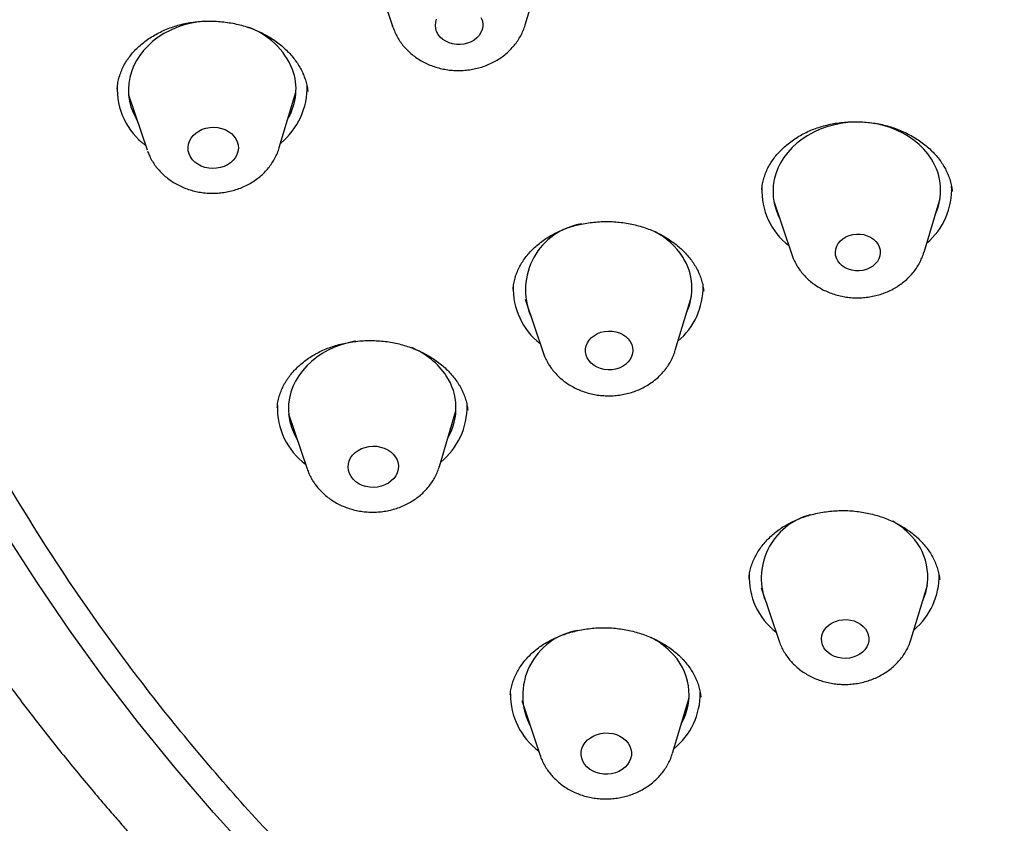
# Model space of a CAD drawing. Units: millimetres. Extents: x 8 to 863, y 12 to 2278.
# Drawn here: x 447 to 465, y 1896 to 1910 of the extents above; entities that cross this region are included whole.
import ezdxf

# ---------------------------------------------------------------- set-up
doc = ezdxf.new("R2010")
doc.units = ezdxf.units.MM

msp = doc.modelspace()

# ---------------------------------------------------------------- linework, layer by layer
at = {"color": 7, "linetype": 'Continuous', "lineweight": 30}
for p, q in [((456.08, 1910.343), (456.368, 1911.304)), ((453.394, 1911.255), (453.713, 1910.303)), ((448.983, 1909.093), (449.314, 1908.109)), ((451.68, 1908.149), (451.978, 1909.143)), ((463.216, 1906.278), (463.503, 1907.24)), ((460.529, 1907.19), (460.849, 1906.239)), ((458.766, 1904.526), (459.054, 1905.487)), ((456.08, 1905.437), (456.399, 1904.486)), ((451.847, 1903.389), (452.177, 1902.405)), ((454.544, 1902.445), (454.841, 1903.439)), ((460.303, 1900.275), (460.623, 1899.324)), ((462.989, 1899.364), (463.277, 1900.325)), ((455.814, 1898.361), (455.814, 1898.355)), ((456.017, 1898.259), (456.348, 1897.276)), ((458.715, 1897.316), (459.012, 1898.31)), ((459.222, 1898.322), (459.222, 1898.326))]:
    msp.add_line(p, q, dxfattribs=at)
at = {"color": 7, "linetype": 'Continuous', "lineweight": 30, "flags": 128}
for points in [[(450.334, 1910.41), (450.333, 1910.41), (450.206, 1910.395), (450.08, 1910.37), (449.957, 1910.337), (449.838, 1910.296), (449.724, 1910.246), (449.615, 1910.188), (449.513, 1910.123), (449.418, 1910.051), (449.331, 1909.972), (449.252, 1909.888), (449.182, 1909.799), (449.122, 1909.705), (449.072, 1909.607), (449.033, 1909.506), (449.004, 1909.403), (448.986, 1909.298), (448.979, 1909.193), (448.984, 1909.087), (448.999, 1908.982), (449.025, 1908.879), (449.062, 1908.778), (449.11, 1908.68), (449.139, 1908.629)], [(455.307, 1910.426), (455.319, 1910.371), (455.319, 1910.315), (455.308, 1910.26), (455.287, 1910.206), (455.256, 1910.157), (455.215, 1910.111), (455.166, 1910.072), (455.11, 1910.04), (455.049, 1910.015), (454.983, 1909.999), (454.916, 1909.992), (454.848, 1909.993), (454.781, 1910.004), (454.717, 1910.023), (454.658, 1910.051), (454.605, 1910.085), (454.559, 1910.127), (454.522, 1910.174), (454.495, 1910.225), (454.479, 1910.279), (454.473, 1910.334), (454.478, 1910.39), (454.494, 1910.444)], [(455.285, 1910.478), (455.307, 1910.426)], [(453.713, 1910.303), (453.707, 1910.324), (453.706, 1910.327)], [(450.928, 1908.253), (450.943, 1908.196), (450.947, 1908.138), (450.939, 1908.081), (450.921, 1908.025), (450.893, 1907.972), (450.854, 1907.923), (450.807, 1907.879), (450.753, 1907.843), (450.692, 1907.813), (450.626, 1907.792), (450.557, 1907.779), (450.486, 1907.776), (450.416, 1907.781), (450.348, 1907.796), (450.283, 1907.819), (450.224, 1907.85), (450.171, 1907.888), (450.127, 1907.933), (450.091, 1907.982), (450.066, 1908.036), (450.051, 1908.093), (450.047, 1908.15), (450.054, 1908.208), (450.072, 1908.264), (450.101, 1908.317), (450.139, 1908.366), (450.186, 1908.409), (450.241, 1908.446), (450.302, 1908.476), (450.368, 1908.497), (450.437, 1908.509), (450.507, 1908.513), (450.577, 1908.507), (450.646, 1908.493), (450.71, 1908.47), (450.77, 1908.439), (450.822, 1908.401), (450.867, 1908.356), (450.902, 1908.306), (450.928, 1908.253)], [(463.348, 1907.944), (463.284, 1908.035), (463.211, 1908.122), (463.128, 1908.203), (463.038, 1908.278), (462.94, 1908.346), (462.835, 1908.407), (462.724, 1908.461), (462.608, 1908.506), (462.488, 1908.543), (462.364, 1908.572), (462.237, 1908.591), (462.109, 1908.602), (461.98, 1908.603), (461.851, 1908.596), (461.723, 1908.579), (461.598, 1908.553), (461.475, 1908.519), (461.357, 1908.476), (461.244, 1908.425), (461.136, 1908.366), (461.034, 1908.3), (460.94, 1908.227), (460.854, 1908.148), (460.777, 1908.063), (460.708, 1907.973), (460.65, 1907.879), (460.601, 1907.781), (460.563, 1907.679), (460.535, 1907.576), (460.519, 1907.471), (460.514, 1907.365), (460.519, 1907.26), (460.536, 1907.155), (460.564, 1907.052), (460.602, 1906.951), (460.627, 1906.898)], [(462.389, 1906.426), (462.415, 1906.376), (462.43, 1906.323), (462.434, 1906.269), (462.427, 1906.215), (462.409, 1906.162), (462.381, 1906.113), (462.344, 1906.068), (462.298, 1906.028), (462.245, 1905.996), (462.186, 1905.97), (462.122, 1905.953), (462.057, 1905.945), (461.99, 1905.946), (461.925, 1905.956), (461.863, 1905.974), (461.805, 1906.001), (461.754, 1906.035), (461.71, 1906.075), (461.675, 1906.121), (461.649, 1906.171), (461.634, 1906.224), (461.63, 1906.279), (461.637, 1906.333), (461.655, 1906.385), (461.683, 1906.435), (461.72, 1906.48), (461.766, 1906.519), (461.82, 1906.552), (461.879, 1906.577), (461.942, 1906.594), (462.007, 1906.602), (462.074, 1906.601), (462.139, 1906.592), (462.201, 1906.573), (462.259, 1906.547), (462.311, 1906.513), (462.354, 1906.472), (462.389, 1906.426)], [(457.959, 1904.682), (457.985, 1904.63), (458.001, 1904.576), (458.006, 1904.52), (458, 1904.465), (457.983, 1904.41), (457.956, 1904.359), (457.919, 1904.312), (457.873, 1904.27), (457.82, 1904.235), (457.761, 1904.207), (457.697, 1904.187), (457.63, 1904.176), (457.562, 1904.174), (457.494, 1904.181), (457.429, 1904.197), (457.367, 1904.221), (457.312, 1904.253), (457.263, 1904.291), (457.222, 1904.336), (457.191, 1904.386), (457.17, 1904.439), (457.16, 1904.494), (457.16, 1904.55), (457.172, 1904.605), (457.194, 1904.658), (457.226, 1904.707), (457.268, 1904.752), (457.317, 1904.79), (457.374, 1904.822), (457.436, 1904.846), (457.501, 1904.861), (457.569, 1904.868), (457.637, 1904.866), (457.704, 1904.854), (457.767, 1904.834), (457.826, 1904.806), (457.879, 1904.771), (457.923, 1904.729), (457.959, 1904.682)], [(453.046, 1904.687), (453.034, 1904.685), (452.909, 1904.658), (452.787, 1904.622), (452.669, 1904.578), (452.556, 1904.526), (452.449, 1904.466), (452.349, 1904.399), (452.256, 1904.325), (452.171, 1904.245), (452.095, 1904.159), (452.028, 1904.069), (451.971, 1903.973), (451.924, 1903.875), (451.887, 1903.773), (451.862, 1903.669), (451.847, 1903.564), (451.843, 1903.459), (451.85, 1903.353), (451.869, 1903.249), (451.898, 1903.146), (451.938, 1903.045), (451.988, 1902.948), (452.002, 1902.925)], [(453.758, 1902.615), (453.786, 1902.562), (453.804, 1902.506), (453.81, 1902.449), (453.806, 1902.391), (453.79, 1902.334), (453.764, 1902.28), (453.729, 1902.23), (453.684, 1902.186), (453.631, 1902.147), (453.571, 1902.116), (453.506, 1902.092), (453.438, 1902.078), (453.368, 1902.072), (453.297, 1902.075), (453.228, 1902.087), (453.163, 1902.108), (453.102, 1902.137), (453.047, 1902.174), (453.001, 1902.217), (452.963, 1902.265), (452.935, 1902.318), (452.917, 1902.374), (452.91, 1902.432), (452.915, 1902.49), (452.93, 1902.546), (452.956, 1902.6), (452.992, 1902.65), (453.037, 1902.695), (453.09, 1902.733), (453.15, 1902.765), (453.214, 1902.788), (453.283, 1902.803), (453.353, 1902.809), (453.424, 1902.806), (453.492, 1902.793), (453.558, 1902.772), (453.619, 1902.743), (453.673, 1902.707), (453.72, 1902.664), (453.758, 1902.615)], [(451.209, 1895.48), (450.5, 1896.259), (449.817, 1897.053), (449.16, 1897.862), (448.528, 1898.684), (447.923, 1899.52), (447.346, 1900.369), (446.795, 1901.23)], [(462.129, 1899.585), (462.169, 1899.54), (462.199, 1899.49), (462.219, 1899.437), (462.229, 1899.381), (462.227, 1899.326), (462.215, 1899.271), (462.192, 1899.218), (462.159, 1899.169), (462.117, 1899.125), (462.066, 1899.087), (462.009, 1899.056), (461.947, 1899.033), (461.881, 1899.018), (461.813, 1899.012), (461.745, 1899.015), (461.679, 1899.027), (461.616, 1899.048), (461.557, 1899.077), (461.505, 1899.113), (461.461, 1899.155), (461.426, 1899.203), (461.401, 1899.254), (461.386, 1899.309), (461.382, 1899.365), (461.389, 1899.42), (461.407, 1899.474), (461.435, 1899.525), (461.473, 1899.572), (461.519, 1899.613), (461.573, 1899.648), (461.633, 1899.675), (461.697, 1899.694), (461.764, 1899.704), (461.833, 1899.706), (461.9, 1899.698), (461.965, 1899.682), (462.026, 1899.657), (462.081, 1899.624), (462.129, 1899.585)], [(457.88, 1897.546), (457.92, 1897.498), (457.951, 1897.446), (457.971, 1897.391), (457.98, 1897.334), (457.979, 1897.276), (457.966, 1897.219), (457.943, 1897.164), (457.909, 1897.113), (457.866, 1897.067), (457.815, 1897.027), (457.757, 1896.993), (457.694, 1896.968), (457.626, 1896.951), (457.556, 1896.943), (457.485, 1896.944), (457.416, 1896.954), (457.349, 1896.973), (457.287, 1897), (457.231, 1897.034), (457.182, 1897.076), (457.142, 1897.123), (457.112, 1897.175), (457.091, 1897.231), (457.082, 1897.288), (457.083, 1897.346), (457.096, 1897.403), (457.12, 1897.457), (457.153, 1897.509), (457.196, 1897.555), (457.247, 1897.595), (457.305, 1897.628), (457.369, 1897.654), (457.436, 1897.671), (457.506, 1897.679), (457.577, 1897.678), (457.646, 1897.668), (457.713, 1897.649), (457.775, 1897.622), (457.831, 1897.587), (457.88, 1897.546)]]:
    msp.add_lwpolyline(points, dxfattribs=at)
at = {"color": 7, "linetype": 'Continuous', "lineweight": 30}
for centre, radius, start, end in [((450.685, 1909.046), 1.33, 22.2012, 70.9825), ((450.947, 1909.195), 1.032, 329.6921, 20.0398), ((450.045, 1909.201), 1.265, 177.4305, 233.1478), ((450.892, 1909.226), 1.286, 309.1852, 1.7708), ((462.479, 1907.384), 1.034, 334.8771, 32.8238), ((461.566, 1907.383), 1.252, 177.5519, 232.0105), ((462.436, 1907.409), 1.276, 310.4176, 2.3005), ((457.279, 1905.606), 1.194, 99.2698, 202.716), ((457.775, 1905.464), 1.338, 32.9328, 61.4858), ((458.03, 1905.631), 1.034, 334.8771, 32.8238), ((457.117, 1905.631), 1.253, 177.9628, 232.0014), ((457.984, 1905.659), 1.279, 310.4469, 0.7478), ((453.513, 1903.283), 1.396, 34.1595, 67.3593), ((453.805, 1903.492), 1.037, 329.8066, 33.6446), ((453.76, 1903.521), 1.282, 309.0692, 0.6718), ((452.903, 1903.494), 1.259, 178.1182, 233.301), ((461.473, 1900.449), 1.169, 104.328, 203.4925), ((461.949, 1900.232), 1.423, 46.2683, 60.2042), ((462.223, 1900.471), 1.061, 335.4732, 48.0691), ((461.338, 1900.467), 1.25, 177.4332, 232.0616), ((462.219, 1900.492), 1.268, 310.1976, 0.9775), ((457.216, 1898.349), 1.18, 99.4343, 207.9415), ((457.667, 1898.117), 1.435, 45.2983, 62.4349), ((457.953, 1898.365), 1.058, 330.2847, 46.8715), ((457.082, 1898.37), 1.268, 179.6239, 233.1364), ((457.937, 1898.389), 1.276, 308.9385, 0.5419)]:
    msp.add_arc(centre, radius, start, end, dxfattribs=at)
for points, knots in [([(484.023, 1881.576), (482.821, 1881.666), (480.417, 1881.845), (476.862, 1882.415), (473.373, 1883.199), (470.003, 1884.208), (466.77, 1885.422), (463.69, 1886.83), (460.756, 1888.432), (457.986, 1890.218), (455.397, 1892.178), (453.006, 1894.299), (450.826, 1896.569), (448.871, 1898.973), (447.154, 1901.496), (445.684, 1904.123), (444.472, 1906.838), (443.524, 1909.624), (442.846, 1912.464), (442.443, 1915.341), (442.316, 1918.235), (442.467, 1921.131), (442.895, 1924.009), (443.598, 1926.853), (444.57, 1929.644), (445.805, 1932.365), (447.297, 1935.001), (449.036, 1937.533), (451.012, 1939.947), (453.211, 1942.229), (455.621, 1944.363), (458.226, 1946.336), (461.012, 1948.137), (463.959, 1949.755), (467.051, 1951.179), (470.268, 1952.4), (473.591, 1953.412), (476.998, 1954.207), (480.47, 1954.782), (483.983, 1955.132), (487.518, 1955.255), (491.052, 1955.15), (494.562, 1954.819), (498.029, 1954.263), (501.43, 1953.486), (504.743, 1952.492), (507.95, 1951.287), (511.03, 1949.88), (513.964, 1948.278), (516.734, 1946.491), (519.323, 1944.532), (521.714, 1942.41), (523.894, 1940.141), (525.849, 1937.737), (527.566, 1935.214), (529.036, 1932.586), (530.248, 1929.871), (531.196, 1927.085), (531.874, 1924.245), (532.277, 1921.369), (532.404, 1918.474), (532.253, 1915.579), (531.825, 1912.7), (531.123, 1909.857), (530.151, 1907.066), (528.915, 1904.344), (527.423, 1901.709), (525.684, 1899.177), (523.708, 1896.762), (521.509, 1894.481), (519.099, 1892.347), (516.494, 1890.373), (513.708, 1888.572), (510.761, 1886.955), (507.669, 1885.531), (504.425, 1884.299), (501.046, 1883.273), (497.551, 1882.469), (493.99, 1881.881), (491.585, 1881.689), (490.382, 1881.593)], [0, 0, 0, 0, 0.013106, 0.026212, 0.039318, 0.052424, 0.065212, 0.078, 0.090788, 0.103576, 0.116364, 0.129151, 0.141939, 0.154727, 0.167515, 0.180303, 0.193091, 0.205879, 0.218667, 0.231454, 0.244242, 0.25703, 0.269818, 0.282606, 0.295394, 0.308182, 0.32097, 0.333758, 0.346545, 0.359333, 0.372121, 0.384909, 0.397697, 0.410485, 0.423273, 0.436061, 0.448848, 0.461636, 0.474424, 0.487212, 0.5, 0.512788, 0.525576, 0.538364, 0.551152, 0.563939, 0.576727, 0.589515, 0.602303, 0.615091, 0.627879, 0.640667, 0.653455, 0.666242, 0.67903, 0.691818, 0.704606, 0.717394, 0.730182, 0.74297, 0.755758, 0.768546, 0.781333, 0.794121, 0.806909, 0.819697, 0.832485, 0.845273, 0.858061, 0.870849, 0.883636, 0.896424, 0.909212, 0.922, 0.934788, 0.947576, 0.960682, 0.973788, 0.986894, 1, 1, 1, 1]), ([(439.85, 1918.678), (439.851, 1918.579), (439.854, 1918.393), (439.861, 1918.13), (439.869, 1917.899), (439.877, 1917.7), (439.884, 1917.532), (439.891, 1917.394), (439.897, 1917.282), (439.903, 1917.19), (439.908, 1917.108), (439.912, 1917.029), (439.917, 1916.953), (439.922, 1916.878), (439.928, 1916.803), (439.937, 1916.663), (439.954, 1916.449), (439.976, 1916.183), (440.001, 1915.923), (440.026, 1915.669), (440.057, 1915.389), (440.093, 1915.081), (440.126, 1914.819), (440.155, 1914.61), (440.175, 1914.463), (440.197, 1914.311), (440.221, 1914.154), (440.245, 1913.995), (440.27, 1913.839), (440.293, 1913.699), (440.313, 1913.582), (440.329, 1913.487), (440.342, 1913.411), (440.353, 1913.352), (440.361, 1913.305), (440.372, 1913.245), (440.388, 1913.156), (440.411, 1913.03), (440.44, 1912.877), (440.474, 1912.701), (440.512, 1912.514), (440.573, 1912.219), (440.658, 1911.828), (440.771, 1911.342), (440.891, 1910.859), (441.023, 1910.361), (441.138, 1909.953), (441.229, 1909.642), (441.291, 1909.437), (441.355, 1909.229), (441.419, 1909.025), (441.48, 1908.836), (441.534, 1908.672), (441.58, 1908.533), (441.618, 1908.42), (441.649, 1908.328), (441.674, 1908.256), (441.697, 1908.189), (441.724, 1908.112), (441.759, 1908.013), (441.801, 1907.893), (441.852, 1907.75), (441.912, 1907.586), (441.98, 1907.404), (442.154, 1906.943), (442.445, 1906.213), (442.876, 1905.224), (443.285, 1904.358), (443.66, 1903.615), (443.91, 1903.143), (444.082, 1902.829), (444.166, 1902.676), (444.242, 1902.539), (444.308, 1902.423), (444.362, 1902.328), (444.405, 1902.253), (444.436, 1902.198), (444.461, 1902.155), (444.485, 1902.113), (444.517, 1902.059), (444.557, 1901.991), (444.606, 1901.907), (444.673, 1901.793), (444.762, 1901.644), (444.875, 1901.457), (445.006, 1901.242), (445.167, 1900.983), (445.355, 1900.687), (445.564, 1900.365), (445.777, 1900.043), (445.994, 1899.724), (446.213, 1899.408), (446.444, 1899.082), (446.685, 1898.749), (446.938, 1898.408), (447.195, 1898.07), (447.455, 1897.735), (447.718, 1897.403), (447.984, 1897.075), (448.251, 1896.753), (448.498, 1896.461), (448.717, 1896.207), (448.905, 1895.991), (449.076, 1895.799), (449.229, 1895.629), (449.363, 1895.481), (449.478, 1895.356), (449.574, 1895.251), (449.658, 1895.162), (449.732, 1895.082), (449.808, 1895.001), (449.893, 1894.911), (449.997, 1894.802), (450.119, 1894.674), (450.261, 1894.527), (450.423, 1894.362), (450.604, 1894.178), (450.832, 1893.951), (451.102, 1893.686), (451.406, 1893.393), (451.71, 1893.106), (452.01, 1892.829), (452.306, 1892.561), (452.649, 1892.255), (453.038, 1891.917), (453.47, 1891.551), (453.884, 1891.209), (454.288, 1890.885), (454.694, 1890.566), (455.119, 1890.239), (455.57, 1889.902), (456.046, 1889.556), (456.465, 1889.259), (456.819, 1889.014), (457.102, 1888.821), (457.393, 1888.626), (457.69, 1888.43), (457.98, 1888.242), (458.253, 1888.068), (458.497, 1887.914), (458.713, 1887.78), (458.887, 1887.673), (459.024, 1887.589), (459.127, 1887.526), (459.215, 1887.474), (459.287, 1887.431), (459.342, 1887.398), (459.39, 1887.369), (459.441, 1887.338), (459.508, 1887.299), (459.595, 1887.247), (459.704, 1887.183), (459.834, 1887.107), (459.986, 1887.019), (460.16, 1886.92), (460.356, 1886.808), (460.584, 1886.68), (460.847, 1886.534), (461.148, 1886.37), (461.477, 1886.194), (461.835, 1886.005), (462.224, 1885.805), (462.643, 1885.594), (463.093, 1885.372), (463.583, 1885.138), (464.114, 1884.89), (464.689, 1884.632), (465.276, 1884.375), (465.674, 1884.209), (465.866, 1884.129)], [0, 0, 0, 0, 0.0064766, 0.0122647, 0.0173646, 0.0217761, 0.0254995, 0.028535, 0.0310926, 0.0330574, 0.0349402, 0.0367566, 0.0385064, 0.0401948, 0.0419202, 0.0437206, 0.0498675, 0.0567558, 0.0621298, 0.0679451, 0.0744134, 0.0815517, 0.08936, 0.0926709, 0.0960889, 0.0996142, 0.1032466, 0.1069863, 0.1107617, 0.1141142, 0.116744, 0.1189498, 0.1207316, 0.1220893, 0.1230456, 0.1240391, 0.1263273, 0.1292747, 0.1328812, 0.1371441, 0.1416504, 0.1461001, 0.1579483, 0.1693759, 0.1805525, 0.1923681, 0.2049515, 0.2097577, 0.2146672, 0.2196798, 0.2247381, 0.2293343, 0.233349, 0.2366017, 0.2393375, 0.2415565, 0.2432587, 0.2445764, 0.2464394, 0.2488374, 0.2517704, 0.2552384, 0.2592414, 0.2637787, 0.2685608, 0.2930644, 0.3175846, 0.3420456, 0.358066, 0.3739846, 0.3781371, 0.3821867, 0.3857337, 0.388734, 0.3911878, 0.3930951, 0.3945524, 0.3954122, 0.3964201, 0.3978179, 0.3996054, 0.4017828, 0.4043499, 0.408516, 0.413419, 0.4190587, 0.4254352, 0.4338947, 0.4425136, 0.4511093, 0.4596818, 0.4682311, 0.4767571, 0.486167, 0.4955484, 0.5049013, 0.5142256, 0.5235214, 0.5327885, 0.5420271, 0.5509554, 0.5578084, 0.5640341, 0.5696325, 0.5746038, 0.5789481, 0.5826046, 0.5856563, 0.5882165, 0.5905919, 0.5927319, 0.5954123, 0.5986715, 0.6025092, 0.6069256, 0.6119205, 0.6174939, 0.6236456, 0.6327085, 0.6419004, 0.6508687, 0.6596133, 0.6681344, 0.6764319, 0.6890195, 0.7010554, 0.7125401, 0.7231159, 0.7338943, 0.7451909, 0.7570058, 0.7693388, 0.7821899, 0.7891843, 0.7963231, 0.8036063, 0.8110338, 0.8184781, 0.8251607, 0.8311276, 0.836379, 0.8409148, 0.843803, 0.8463016, 0.8484107, 0.8501302, 0.8514602, 0.8524051, 0.8535798, 0.8551537, 0.8572371, 0.8598301, 0.8629326, 0.8665447, 0.8706663, 0.8752973, 0.8804379, 0.8868, 0.893801, 0.9014409, 0.9097196, 0.9186369, 0.9281927, 0.938387, 0.9492195, 0.9612523, 0.9739852, 0.9874181, 1, 1, 1, 1]), ([(448.779, 1909.199), (448.779, 1909.203), (448.781, 1909.241), (448.792, 1909.313), (448.815, 1909.412), (448.849, 1909.509), (448.891, 1909.604), (448.942, 1909.694), (449.002, 1909.781), (449.07, 1909.862), (449.146, 1909.94), (449.23, 1910.013), (449.321, 1910.082), (449.419, 1910.146), (449.524, 1910.204), (449.633, 1910.255), (449.748, 1910.3), (449.866, 1910.338), (449.986, 1910.368), (450.109, 1910.39), (450.234, 1910.405), (450.361, 1910.412), (450.49, 1910.412), (450.62, 1910.405), (450.75, 1910.39), (450.879, 1910.367), (451.004, 1910.338), (451.126, 1910.301), (451.242, 1910.258), (451.353, 1910.209), (451.459, 1910.153), (451.56, 1910.091), (451.656, 1910.023), (451.746, 1909.95), (451.829, 1909.871), (451.905, 1909.788), (451.973, 1909.702), (452.033, 1909.612), (452.082, 1909.522), (452.113, 1909.453), (452.128, 1909.414), (452.131, 1909.405)], [0, 0, 0, 0, 0.0036475, 0.0319614, 0.0602837, 0.0884702, 0.1164186, 0.1440545, 0.1712933, 0.1979599, 0.2245724, 0.251286, 0.2780945, 0.3049678, 0.3318549, 0.3586716, 0.3853484, 0.4118206, 0.4380307, 0.4640286, 0.4897991, 0.5159689, 0.5424652, 0.5691969, 0.5960552, 0.6229109, 0.6496144, 0.6760586, 0.7021574, 0.7278849, 0.7535814, 0.7796944, 0.8060773, 0.8326794, 0.8594402, 0.8862969, 0.9131917, 0.9400721, 0.9669149, 0.9923264, 1, 1, 1, 1]), ([(453.715, 1910.3), (453.72, 1910.286), (453.735, 1910.241), (453.769, 1910.167), (453.818, 1910.08), (453.876, 1909.997), (453.942, 1909.919), (454.016, 1909.847), (454.096, 1909.781), (454.184, 1909.721), (454.277, 1909.669), (454.375, 1909.624), (454.478, 1909.587), (454.585, 1909.559), (454.694, 1909.539), (454.805, 1909.528), (454.916, 1909.526), (455.028, 1909.533), (455.139, 1909.549), (455.248, 1909.573), (455.355, 1909.607), (455.457, 1909.649), (455.555, 1909.7), (455.648, 1909.758), (455.735, 1909.824), (455.814, 1909.897), (455.885, 1909.976), (455.948, 1910.06), (456.002, 1910.15), (456.045, 1910.243), (456.071, 1910.307), (456.079, 1910.341), (456.08, 1910.342)], [0, 0, 0, 0, 0.014698, 0.048255, 0.081897, 0.115719, 0.149757, 0.184035, 0.218562, 0.253331, 0.288325, 0.323519, 0.358882, 0.394385, 0.43, 0.465708, 0.501493, 0.537342, 0.573247, 0.609195, 0.645172, 0.681158, 0.717122, 0.753025, 0.788822, 0.824461, 0.859894, 0.89508, 0.929988, 0.964606, 0.998938, 1, 1, 1, 1]), ([(452.131, 1909.405), (452.136, 1909.39), (452.153, 1909.344), (452.173, 1909.264), (452.186, 1909.195), (452.189, 1909.158), (452.189, 1909.154)], [0, 0, 0, 0, 0.17994, 0.562948, 0.950182, 1, 1, 1, 1]), ([(460.315, 1907.391), (460.316, 1907.41), (460.319, 1907.463), (460.336, 1907.548), (460.363, 1907.645), (460.4, 1907.739), (460.446, 1907.83), (460.501, 1907.918), (460.565, 1908.003), (460.638, 1908.085), (460.719, 1908.163), (460.807, 1908.237), (460.902, 1908.305), (461.003, 1908.367), (461.109, 1908.423), (461.218, 1908.471), (461.332, 1908.512), (461.45, 1908.546), (461.572, 1908.574), (461.698, 1908.594), (461.826, 1908.608), (461.956, 1908.613), (462.087, 1908.611), (462.216, 1908.602), (462.344, 1908.585), (462.469, 1908.561), (462.591, 1908.529), (462.708, 1908.491), (462.822, 1908.445), (462.933, 1908.393), (463.038, 1908.335), (463.138, 1908.271), (463.232, 1908.201), (463.319, 1908.126), (463.399, 1908.047), (463.47, 1907.965), (463.533, 1907.879), (463.587, 1907.791), (463.633, 1907.7), (463.67, 1907.606), (463.698, 1907.509), (463.714, 1907.43), (463.718, 1907.385), (463.719, 1907.372)], [0, 0, 0, 0, 0.015099, 0.041469, 0.067614, 0.093415, 0.118765, 0.143924, 0.169231, 0.194653, 0.220136, 0.245597, 0.270928, 0.296041, 0.320855, 0.345313, 0.369368, 0.393607, 0.418114, 0.442845, 0.467742, 0.492733, 0.517736, 0.542655, 0.567425, 0.592, 0.616357, 0.640556, 0.664928, 0.68948, 0.714185, 0.739004, 0.763893, 0.788807, 0.813696, 0.838537, 0.863327, 0.888073, 0.912911, 0.938221, 0.963895, 0.989888, 1, 1, 1, 1]), ([(449.323, 1908.084), (449.332, 1908.061), (449.352, 1908.007), (449.394, 1907.926), (449.448, 1907.841), (449.51, 1907.761), (449.58, 1907.686), (449.658, 1907.617), (449.742, 1907.554), (449.833, 1907.498), (449.929, 1907.45), (450.03, 1907.409), (450.135, 1907.377), (450.242, 1907.353), (450.353, 1907.338), (450.464, 1907.331), (450.576, 1907.334), (450.687, 1907.346), (450.798, 1907.366), (450.905, 1907.396), (451.01, 1907.434), (451.11, 1907.481), (451.206, 1907.536), (451.295, 1907.598), (451.378, 1907.668), (451.453, 1907.744), (451.52, 1907.826), (451.578, 1907.913), (451.626, 1908.005), (451.66, 1908.082), (451.674, 1908.131), (451.678, 1908.146)], [0, 0, 0, 0, 0.0248574, 0.0587754, 0.0927961, 0.1270202, 0.1614768, 0.1961816, 0.2311355, 0.2663261, 0.3017308, 0.3373207, 0.3730651, 0.4089356, 0.4449081, 0.4809645, 0.5170916, 0.5532794, 0.5895163, 0.6257902, 0.6620835, 0.6983701, 0.7346152, 0.7707751, 0.8068003, 0.8426402, 0.8782486, 0.9135897, 0.9486421, 0.9834017, 1, 1, 1, 1]), ([(455.863, 1905.613), (455.864, 1905.631), (455.868, 1905.684), (455.884, 1905.768), (455.911, 1905.865), (455.948, 1905.958), (455.994, 1906.049), (456.049, 1906.137), (456.113, 1906.222), (456.185, 1906.304), (456.266, 1906.381), (456.355, 1906.455), (456.45, 1906.523), (456.55, 1906.584), (456.656, 1906.639), (456.766, 1906.687), (456.88, 1906.728), (456.997, 1906.762), (457.119, 1906.789), (457.245, 1906.809), (457.374, 1906.822), (457.504, 1906.828), (457.634, 1906.826), (457.764, 1906.816), (457.892, 1906.799), (458.018, 1906.774), (458.139, 1906.743), (458.257, 1906.704), (458.372, 1906.659), (458.482, 1906.607), (458.588, 1906.548), (458.688, 1906.484), (458.783, 1906.414), (458.87, 1906.339), (458.95, 1906.26), (459.021, 1906.178), (459.085, 1906.092), (459.139, 1906.004), (459.185, 1905.913), (459.223, 1905.819), (459.251, 1905.722), (459.268, 1905.643), (459.272, 1905.595), (459.274, 1905.58)], [0, 0, 0, 0, 0.014859, 0.041215, 0.067355, 0.093155, 0.118511, 0.143666, 0.168963, 0.194372, 0.219839, 0.245283, 0.270597, 0.295694, 0.320494, 0.344937, 0.368971, 0.393182, 0.417661, 0.442365, 0.467234, 0.492199, 0.517177, 0.542074, 0.566823, 0.591378, 0.615716, 0.639892, 0.664229, 0.688744, 0.713412, 0.738192, 0.763042, 0.787917, 0.812763, 0.83756, 0.862302, 0.886998, 0.911764, 0.937006, 0.962614, 0.988548, 1, 1, 1, 1]), ([(460.851, 1906.237), (460.859, 1906.213), (460.878, 1906.158), (460.914, 1906.085), (460.943, 1906.037), (460.954, 1906.017)], [0, 0, 0, 0, 0.3099437, 0.7184793, 1, 1, 1, 1]), ([(460.954, 1906.017), (460.968, 1905.997), (460.999, 1905.949), (461.057, 1905.877), (461.129, 1905.803), (461.207, 1905.735), (461.293, 1905.673), (461.384, 1905.619), (461.481, 1905.572), (461.583, 1905.532), (461.689, 1905.501), (461.797, 1905.479), (461.907, 1905.465), (462.019, 1905.461), (462.131, 1905.465), (462.242, 1905.478), (462.352, 1905.5), (462.459, 1905.531), (462.563, 1905.571), (462.663, 1905.619), (462.757, 1905.675), (462.845, 1905.739), (462.927, 1905.81), (463.001, 1905.887), (463.066, 1905.97), (463.123, 1906.058), (463.169, 1906.15), (463.199, 1906.223), (463.211, 1906.266), (463.214, 1906.276)], [0, 0, 0, 0, 0.026348, 0.063454, 0.100721, 0.138258, 0.176063, 0.21412, 0.252404, 0.290881, 0.32952, 0.368291, 0.407167, 0.446131, 0.48517, 0.524272, 0.563425, 0.602615, 0.641822, 0.681016, 0.720158, 0.759198, 0.798083, 0.836759, 0.875177, 0.913301, 0.951111, 0.988606, 1, 1, 1, 1]), ([(451.643, 1903.492), (451.644, 1903.511), (451.647, 1903.563), (451.664, 1903.647), (451.691, 1903.744), (451.728, 1903.837), (451.774, 1903.928), (451.829, 1904.016), (451.892, 1904.1), (451.964, 1904.182), (452.045, 1904.259), (452.132, 1904.331), (452.227, 1904.398), (452.327, 1904.459), (452.433, 1904.513), (452.543, 1904.561), (452.657, 1904.601), (452.775, 1904.635), (452.897, 1904.661), (453.022, 1904.681), (453.151, 1904.694), (453.282, 1904.699), (453.413, 1904.697), (453.543, 1904.687), (453.671, 1904.67), (453.795, 1904.645), (453.916, 1904.613), (454.033, 1904.575), (454.147, 1904.529), (454.258, 1904.477), (454.364, 1904.418), (454.465, 1904.353), (454.56, 1904.283), (454.648, 1904.208), (454.728, 1904.129), (454.798, 1904.048), (454.846, 1903.985), (454.869, 1903.948), (454.875, 1903.94)], [0, 0, 0, 0, 0.017317, 0.047696, 0.07789, 0.107749, 0.137033, 0.166199, 0.195392, 0.224599, 0.253789, 0.282908, 0.311895, 0.340686, 0.369221, 0.397442, 0.425396, 0.4531, 0.481225, 0.509696, 0.53842, 0.567282, 0.596145, 0.624848, 0.653276, 0.681334, 0.709005, 0.736645, 0.764681, 0.792987, 0.8215, 0.850149, 0.878858, 0.90754, 0.936133, 0.964607, 0.991397, 1, 1, 1, 1]), ([(456.401, 1904.484), (456.409, 1904.46), (456.428, 1904.405), (456.464, 1904.332), (456.493, 1904.284), (456.505, 1904.264)], [0, 0, 0, 0, 0.309944, 0.718479, 1, 1, 1, 1]), ([(456.505, 1904.264), (456.518, 1904.244), (456.55, 1904.196), (456.608, 1904.124), (456.679, 1904.05), (456.758, 1903.982), (456.843, 1903.921), (456.935, 1903.866), (457.032, 1903.819), (457.133, 1903.78), (457.239, 1903.749), (457.347, 1903.726), (457.458, 1903.713), (457.569, 1903.708), (457.681, 1903.712), (457.793, 1903.725), (457.902, 1903.748), (458.01, 1903.779), (458.113, 1903.818), (458.213, 1903.866), (458.307, 1903.923), (458.396, 1903.986), (458.477, 1904.057), (458.551, 1904.135), (458.616, 1904.218), (458.673, 1904.305), (458.719, 1904.397), (458.75, 1904.47), (458.761, 1904.513), (458.764, 1904.523)], [0, 0, 0, 0, 0.026348, 0.063454, 0.100721, 0.138258, 0.176063, 0.21412, 0.252404, 0.290881, 0.32952, 0.368291, 0.407167, 0.446131, 0.48517, 0.524272, 0.563425, 0.602615, 0.641822, 0.681016, 0.720158, 0.759198, 0.798083, 0.836759, 0.875177, 0.913301, 0.951111, 0.988606, 1, 1, 1, 1]), ([(454.875, 1903.94), (454.884, 1903.926), (454.911, 1903.882), (454.951, 1903.807), (454.991, 1903.714), (455.022, 1903.619), (455.043, 1903.53), (455.049, 1903.474), (455.052, 1903.45)], [0, 0, 0, 0, 0.0905973, 0.2789297, 0.4693186, 0.6628015, 0.8590385, 1, 1, 1, 1]), ([(452.178, 1902.403), (452.189, 1902.375), (452.21, 1902.316), (452.249, 1902.238), (452.279, 1902.19), (452.291, 1902.171)], [0, 0, 0, 0, 0.34974, 0.734304, 1, 1, 1, 1]), ([(452.291, 1902.171), (452.304, 1902.151), (452.337, 1902.103), (452.396, 1902.032), (452.468, 1901.959), (452.548, 1901.892), (452.634, 1901.831), (452.727, 1901.778), (452.825, 1901.732), (452.927, 1901.694), (453.033, 1901.664), (453.142, 1901.643), (453.252, 1901.631), (453.364, 1901.627), (453.476, 1901.633), (453.587, 1901.647), (453.696, 1901.671), (453.803, 1901.703), (453.907, 1901.744), (454.005, 1901.794), (454.099, 1901.851), (454.186, 1901.916), (454.267, 1901.988), (454.339, 1902.066), (454.403, 1902.15), (454.458, 1902.238), (454.503, 1902.331), (454.531, 1902.399), (454.541, 1902.437), (454.542, 1902.443)], [0, 0, 0, 0, 0.026447, 0.063787, 0.10129, 0.139066, 0.177109, 0.215403, 0.253919, 0.292625, 0.331489, 0.370481, 0.409576, 0.448758, 0.488012, 0.527329, 0.566694, 0.606095, 0.645509, 0.684904, 0.72424, 0.763466, 0.802528, 0.841372, 0.87995, 0.918228, 0.95619, 0.993836, 1, 1, 1, 1]), ([(460.085, 1900.442), (460.086, 1900.46), (460.089, 1900.51), (460.105, 1900.591), (460.132, 1900.686), (460.17, 1900.781), (460.216, 1900.873), (460.272, 1900.964), (460.336, 1901.05), (460.409, 1901.133), (460.489, 1901.211), (460.575, 1901.283), (460.667, 1901.349), (460.766, 1901.408), (460.87, 1901.462), (460.98, 1901.51), (461.095, 1901.552), (461.216, 1901.588), (461.34, 1901.617), (461.467, 1901.638), (461.596, 1901.652), (461.725, 1901.658), (461.854, 1901.657), (461.981, 1901.648), (462.107, 1901.631), (462.231, 1901.608), (462.354, 1901.576), (462.474, 1901.538), (462.59, 1901.493), (462.702, 1901.442), (462.809, 1901.384), (462.91, 1901.321), (463.003, 1901.253), (463.09, 1901.18), (463.168, 1901.104), (463.239, 1901.023), (463.302, 1900.938), (463.358, 1900.85), (463.405, 1900.758), (463.444, 1900.664), (463.473, 1900.567), (463.491, 1900.486), (463.496, 1900.436), (463.498, 1900.42)], [0, 0, 0, 0, 0.014117, 0.039886, 0.065619, 0.091506, 0.117467, 0.143417, 0.169253, 0.194888, 0.220239, 0.245233, 0.269822, 0.293894, 0.318118, 0.342583, 0.367257, 0.392088, 0.417012, 0.441952, 0.466814, 0.491536, 0.516069, 0.54039, 0.564537, 0.588829, 0.613295, 0.637903, 0.662611, 0.687369, 0.712114, 0.736792, 0.761369, 0.785826, 0.810156, 0.834483, 0.859188, 0.884193, 0.909481, 0.935022, 0.960783, 0.986722, 1, 1, 1, 1]), ([(455.812, 1898.361), (455.815, 1898.39), (455.821, 1898.451), (455.843, 1898.544), (455.873, 1898.638), (455.914, 1898.731), (455.964, 1898.822), (456.023, 1898.91), (456.09, 1898.994), (456.165, 1899.074), (456.248, 1899.149), (456.337, 1899.218), (456.432, 1899.282), (456.533, 1899.338), (456.639, 1899.389), (456.751, 1899.434), (456.868, 1899.473), (456.991, 1899.505), (457.116, 1899.531), (457.245, 1899.549), (457.374, 1899.56), (457.503, 1899.563), (457.631, 1899.558), (457.757, 1899.546), (457.881, 1899.526), (458.004, 1899.499), (458.126, 1899.465), (458.245, 1899.424), (458.36, 1899.376), (458.471, 1899.321), (458.576, 1899.261), (458.674, 1899.196), (458.765, 1899.125), (458.828, 1899.069), (458.861, 1899.037), (458.867, 1899.03)], [0, 0, 0, 0, 0.029239, 0.061538, 0.093787, 0.126085, 0.158344, 0.190503, 0.2225, 0.254272, 0.285754, 0.316893, 0.347634, 0.378039, 0.40807, 0.438533, 0.469359, 0.500454, 0.5317, 0.562957, 0.594051, 0.624856, 0.655273, 0.685286, 0.715232, 0.745576, 0.776207, 0.807056, 0.83804, 0.869071, 0.900036, 0.930863, 0.961505, 0.991944, 1, 1, 1, 1]), ([(460.624, 1899.324), (460.628, 1899.312), (460.641, 1899.269), (460.674, 1899.197), (460.722, 1899.109), (460.779, 1899.026), (460.838, 1898.955), (460.879, 1898.913), (460.897, 1898.896)], [0, 0, 0, 0, 0.0735848, 0.2681672, 0.4634907, 0.659836, 0.8574215, 1, 1, 1, 1]), ([(460.897, 1898.896), (460.914, 1898.88), (460.957, 1898.84), (461.031, 1898.783), (461.121, 1898.725), (461.215, 1898.675), (461.315, 1898.633), (461.419, 1898.598), (461.527, 1898.572), (461.636, 1898.555), (461.748, 1898.547), (461.859, 1898.547), (461.971, 1898.557), (462.082, 1898.576), (462.19, 1898.603), (462.295, 1898.639), (462.397, 1898.684), (462.493, 1898.737), (462.584, 1898.798), (462.669, 1898.866), (462.746, 1898.941), (462.814, 1899.021), (462.875, 1899.107), (462.925, 1899.198), (462.964, 1899.284), (462.981, 1899.341), (462.989, 1899.365)], [0, 0, 0, 0, 0.028371, 0.070183, 0.112164, 0.154408, 0.196882, 0.239548, 0.282373, 0.325326, 0.368383, 0.411528, 0.454748, 0.49803, 0.54136, 0.584719, 0.628078, 0.671397, 0.714628, 0.757712, 0.800588, 0.843199, 0.885499, 0.927459, 0.969068, 1, 1, 1, 1]), ([(458.867, 1899.03), (458.88, 1899.017), (458.918, 1898.979), (458.975, 1898.911), (459.037, 1898.826), (459.091, 1898.737), (459.137, 1898.645), (459.174, 1898.551), (459.202, 1898.454), (459.218, 1898.378), (459.222, 1898.333), (459.223, 1898.322)], [0, 0, 0, 0, 0.060499, 0.183755, 0.308144, 0.434282, 0.562048, 0.691246, 0.821616, 0.952844, 1, 1, 1, 1]), ([(456.348, 1897.277), (456.35, 1897.271), (456.361, 1897.234), (456.39, 1897.167), (456.436, 1897.079), (456.492, 1896.995), (456.549, 1896.923), (456.59, 1896.881), (456.607, 1896.863)], [0, 0, 0, 0, 0.037507, 0.239875, 0.442947, 0.647026, 0.852356, 1, 1, 1, 1]), ([(456.607, 1896.863), (456.624, 1896.847), (456.666, 1896.806), (456.739, 1896.747), (456.827, 1896.688), (456.921, 1896.637), (457.02, 1896.593), (457.123, 1896.556), (457.23, 1896.529), (457.339, 1896.51), (457.45, 1896.5), (457.562, 1896.498), (457.673, 1896.506), (457.784, 1896.523), (457.893, 1896.548), (457.999, 1896.583), (458.102, 1896.626), (458.199, 1896.677), (458.291, 1896.736), (458.377, 1896.803), (458.456, 1896.877), (458.526, 1896.956), (458.588, 1897.041), (458.641, 1897.131), (458.684, 1897.221), (458.704, 1897.283), (458.713, 1897.312)], [0, 0, 0, 0, 0.028236, 0.069699, 0.111332, 0.153233, 0.19537, 0.237705, 0.280205, 0.322837, 0.365577, 0.408407, 0.451314, 0.494286, 0.537308, 0.580364, 0.623426, 0.666458, 0.709413, 0.752235, 0.794862, 0.837238, 0.879313, 0.921054, 0.962448, 1, 1, 1, 1])]:
    msp.add_open_spline(points, degree=3, knots=knots, dxfattribs=at)

doc.saveas('drawing.dxf')
